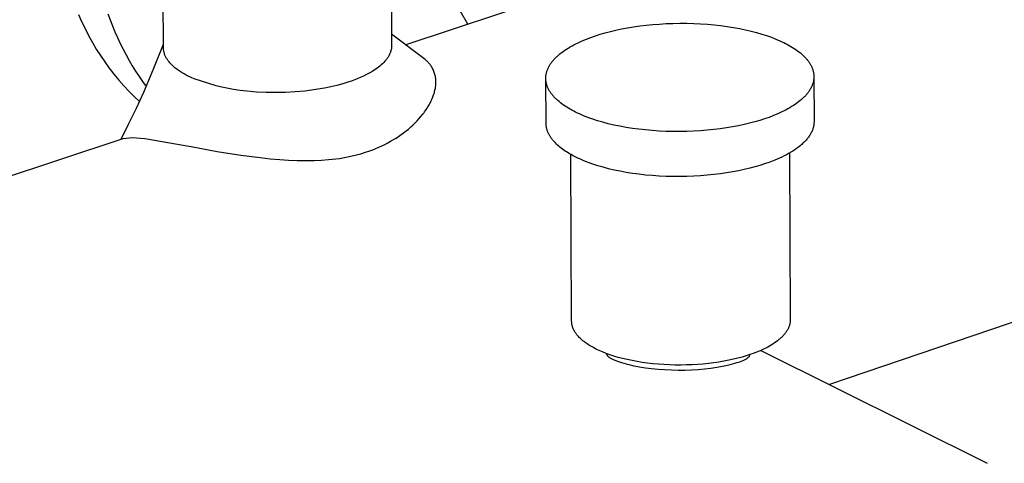
# Model space of a CAD drawing. Units: millimetres. Extents: x -654 to 477, y -1509 to 1519.
# Drawn here: x -540 to -458, y -1386 to -1349 of the extents above; entities that cross this region are included whole.
import ezdxf

# ---------------------------------------------------------------- set-up
doc = ezdxf.new("R2010")
doc.units = ezdxf.units.MM
doc.header["$MEASUREMENT"] = 0
doc.layers.add('Default', color=7, linetype='Continuous', true_color=0x000000)

msp = doc.modelspace()

# ---------------------------------------------------------------- linework, layer by layer
at = {"layer": 'Default', "color": 7, "true_color": 0xffffff}
for p, q in [((-512.977, -680.433), (-508.713, -1351.483)), ((-527.636, -1351.676), (-532.776, -684.522)), ((-507.582, -1351.423), (-448.211, -1331.713)), ((-502.404, -1349.704), (-506.857, -1341.928)), ((-534.692, -1348.902), (-534.424, -1349.5)), ((-534.424, -1349.5), (-534.14, -1350.088)), ((-532.241, -1348.851), (-532.057, -1349.356)), ((-532.057, -1349.356), (-531.862, -1349.855)), ((-534.14, -1350.088), (-533.842, -1350.665)), ((-531.862, -1349.855), (-531.657, -1350.349)), ((-490.574, -1350.325), (-490.123, -1350.217)), ((-490.123, -1350.217), (-489.654, -1350.117)), ((-489.654, -1350.117), (-489.167, -1350.025)), ((-489.167, -1350.025), (-488.664, -1349.941)), ((-488.664, -1349.941), (-488.145, -1349.867)), ((-488.145, -1349.867), (-487.614, -1349.802)), ((-487.614, -1349.802), (-487.07, -1349.748)), ((-487.07, -1349.748), (-486.516, -1349.704)), ((-486.516, -1349.704), (-485.955, -1349.672)), ((-485.955, -1349.672), (-485.387, -1349.65)), ((-485.387, -1349.65), (-484.816, -1349.641)), ((-484.816, -1349.641), (-484.243, -1349.644)), ((-484.243, -1349.644), (-483.671, -1349.658)), ((-483.671, -1349.658), (-483.102, -1349.685)), ((-483.102, -1349.685), (-482.538, -1349.723)), ((-482.538, -1349.723), (-481.982, -1349.773)), ((-481.982, -1349.773), (-481.435, -1349.834)), ((-481.435, -1349.834), (-480.9, -1349.906)), ((-480.9, -1349.906), (-480.379, -1349.989)), ((-480.379, -1349.989), (-479.873, -1350.081)), ((-479.873, -1350.081), (-479.384, -1350.183)), ((-479.384, -1350.183), (-478.913, -1350.293)), ((-478.913, -1350.293), (-478.461, -1350.411)), ((-533.842, -1350.665), (-533.529, -1351.231)), ((-531.657, -1350.349), (-531.442, -1350.836)), ((-531.442, -1350.836), (-531.217, -1351.317)), ((-505.948, -1352.657), (-508.719, -1350.559)), ((-493.09, -1351.182), (-492.915, -1351.104)), ((-492.915, -1351.104), (-492.555, -1350.954)), ((-492.555, -1350.954), (-492.186, -1350.814)), ((-492.186, -1350.814), (-491.809, -1350.682)), ((-491.809, -1350.682), (-491.417, -1350.558)), ((-491.417, -1350.558), (-491.005, -1350.438)), ((-491.005, -1350.438), (-490.574, -1350.325)), ((-478.461, -1350.411), (-478.03, -1350.536)), ((-478.03, -1350.536), (-477.62, -1350.668)), ((-477.62, -1350.668), (-477.232, -1350.805)), ((-477.232, -1350.805), (-476.866, -1350.948)), ((-476.866, -1350.948), (-476.523, -1351.095)), ((-476.523, -1351.095), (-476.36, -1351.169)), ((-533.529, -1351.231), (-533.201, -1351.785)), ((-533.201, -1351.785), (-532.859, -1352.326)), ((-531.217, -1351.317), (-530.983, -1351.791)), ((-530.983, -1351.791), (-530.738, -1352.259)), ((-528.428, -1353.378), (-527.638, -1351.377)), ((-527.633, -1351.737), (-527.636, -1351.676)), ((-527.634, -1351.601), (-527.632, -1351.56)), ((-527.628, -1351.799), (-527.633, -1351.737)), ((-527.621, -1351.86), (-527.628, -1351.799)), ((-527.612, -1351.921), (-527.621, -1351.86)), ((-527.601, -1351.981), (-527.612, -1351.921)), ((-508.769, -1351.896), (-508.787, -1351.962)), ((-508.753, -1351.83), (-508.769, -1351.896)), ((-508.739, -1351.764), (-508.753, -1351.83)), ((-508.728, -1351.696), (-508.739, -1351.764)), ((-508.719, -1351.629), (-508.728, -1351.696)), ((-508.715, -1351.58), (-508.719, -1351.629)), ((-508.713, -1351.532), (-508.715, -1351.58)), ((-508.713, -1351.483), (-508.713, -1351.532)), ((-494.496, -1351.981), (-494.358, -1351.884)), ((-494.358, -1351.884), (-494.214, -1351.789)), ((-494.214, -1351.789), (-494.066, -1351.696)), ((-494.066, -1351.696), (-493.914, -1351.605)), ((-493.914, -1351.605), (-493.757, -1351.516)), ((-493.757, -1351.516), (-493.596, -1351.429)), ((-493.596, -1351.429), (-493.431, -1351.345)), ((-493.431, -1351.345), (-493.262, -1351.262)), ((-493.262, -1351.262), (-493.09, -1351.182)), ((-476.36, -1351.169), (-476.202, -1351.245)), ((-476.202, -1351.245), (-476.049, -1351.322)), ((-476.049, -1351.322), (-475.898, -1351.401)), ((-475.898, -1351.401), (-475.751, -1351.482)), ((-475.751, -1351.482), (-475.607, -1351.565)), ((-475.607, -1351.565), (-475.467, -1351.651)), ((-475.467, -1351.651), (-475.33, -1351.738)), ((-475.33, -1351.738), (-475.198, -1351.827)), ((-475.198, -1351.827), (-475.07, -1351.918)), ((-475.07, -1351.918), (-474.946, -1352.012)), ((-532.859, -1352.326), (-532.502, -1352.854)), ((-530.738, -1352.259), (-530.484, -1352.718)), ((-530.484, -1352.718), (-530.219, -1353.17)), ((-527.588, -1352.041), (-527.601, -1351.981)), ((-527.572, -1352.101), (-527.588, -1352.041)), ((-527.555, -1352.16), (-527.572, -1352.101)), ((-527.535, -1352.219), (-527.555, -1352.16)), ((-527.514, -1352.276), (-527.535, -1352.219)), ((-527.49, -1352.333), (-527.514, -1352.276)), ((-527.465, -1352.389), (-527.49, -1352.333)), ((-527.438, -1352.444), (-527.465, -1352.389)), ((-527.408, -1352.499), (-527.438, -1352.444)), ((-527.377, -1352.552), (-527.408, -1352.499)), ((-527.344, -1352.604), (-527.377, -1352.552)), ((-527.309, -1352.655), (-527.344, -1352.604)), ((-527.241, -1352.747), (-527.309, -1352.655)), ((-527.17, -1352.837), (-527.241, -1352.747)), ((-509.174, -1352.675), (-509.27, -1352.785)), ((-509.131, -1352.622), (-509.174, -1352.675)), ((-509.089, -1352.568), (-509.131, -1352.622)), ((-509.05, -1352.513), (-509.089, -1352.568)), ((-509.012, -1352.456), (-509.05, -1352.513)), ((-508.977, -1352.398), (-509.012, -1352.456)), ((-508.943, -1352.339), (-508.977, -1352.398)), ((-508.912, -1352.278), (-508.943, -1352.339)), ((-508.882, -1352.217), (-508.912, -1352.278)), ((-508.855, -1352.155), (-508.882, -1352.217)), ((-508.83, -1352.091), (-508.855, -1352.155)), ((-508.807, -1352.027), (-508.83, -1352.091)), ((-508.787, -1351.962), (-508.807, -1352.027)), ((-505.89, -1352.703), (-505.948, -1352.657)), ((-505.833, -1352.749), (-505.89, -1352.703)), ((-505.778, -1352.798), (-505.833, -1352.749)), ((-495.396, -1352.816), (-495.351, -1352.761)), ((-495.351, -1352.761), (-495.305, -1352.706)), ((-495.305, -1352.706), (-495.257, -1352.652)), ((-495.257, -1352.652), (-495.208, -1352.598)), ((-495.208, -1352.598), (-495.157, -1352.545)), ((-495.157, -1352.545), (-495.104, -1352.491)), ((-495.104, -1352.491), (-495.05, -1352.439)), ((-495.05, -1352.439), (-494.994, -1352.386)), ((-494.994, -1352.386), (-494.878, -1352.282)), ((-494.878, -1352.282), (-494.756, -1352.18)), ((-494.756, -1352.18), (-494.629, -1352.08)), ((-494.629, -1352.08), (-494.496, -1351.981)), ((-474.946, -1352.012), (-474.828, -1352.107)), ((-474.828, -1352.107), (-474.714, -1352.203)), ((-474.714, -1352.203), (-474.605, -1352.302)), ((-474.605, -1352.302), (-474.501, -1352.402)), ((-474.501, -1352.402), (-474.452, -1352.453)), ((-474.452, -1352.453), (-474.403, -1352.504)), ((-474.403, -1352.504), (-474.357, -1352.556)), ((-474.357, -1352.556), (-474.311, -1352.608)), ((-474.311, -1352.608), (-474.267, -1352.66)), ((-474.267, -1352.66), (-474.225, -1352.713)), ((-474.225, -1352.713), (-474.184, -1352.766)), ((-474.184, -1352.766), (-474.145, -1352.819)), ((-532.502, -1352.854), (-532.13, -1353.369)), ((-532.13, -1353.369), (-531.745, -1353.869)), ((-530.219, -1353.17), (-529.945, -1353.613)), ((-529.271, -1355.357), (-528.428, -1353.378)), ((-527.097, -1352.925), (-527.17, -1352.837)), ((-527.02, -1353.011), (-527.097, -1352.925)), ((-526.94, -1353.094), (-527.02, -1353.011)), ((-526.858, -1353.174), (-526.94, -1353.094)), ((-526.773, -1353.251), (-526.858, -1353.174)), ((-526.686, -1353.326), (-526.773, -1353.251)), ((-526.596, -1353.397), (-526.686, -1353.326)), ((-526.504, -1353.466), (-526.596, -1353.397)), ((-526.41, -1353.532), (-526.504, -1353.466)), ((-526.249, -1353.64), (-526.41, -1353.532)), ((-510.158, -1353.537), (-510.282, -1353.613)), ((-510.036, -1353.456), (-510.158, -1353.537)), ((-509.917, -1353.372), (-510.036, -1353.456)), ((-509.801, -1353.283), (-509.917, -1353.372)), ((-509.688, -1353.191), (-509.801, -1353.283)), ((-509.579, -1353.095), (-509.688, -1353.191)), ((-509.472, -1352.995), (-509.579, -1353.095)), ((-509.369, -1352.892), (-509.472, -1352.995)), ((-509.27, -1352.785), (-509.369, -1352.892)), ((-505.725, -1352.849), (-505.778, -1352.798)), ((-505.673, -1352.901), (-505.725, -1352.849)), ((-505.624, -1352.955), (-505.673, -1352.901)), ((-505.575, -1353.01), (-505.624, -1352.955)), ((-505.529, -1353.067), (-505.575, -1353.01)), ((-505.485, -1353.126), (-505.529, -1353.067)), ((-505.442, -1353.186), (-505.485, -1353.126)), ((-505.402, -1353.247), (-505.442, -1353.186)), ((-505.358, -1353.323), (-505.402, -1353.247)), ((-505.318, -1353.4), (-505.358, -1353.323)), ((-505.279, -1353.478), (-505.318, -1353.4)), ((-505.244, -1353.558), (-505.279, -1353.478)), ((-505.212, -1353.639), (-505.244, -1353.558)), ((-495.837, -1353.608), (-495.818, -1353.55)), ((-495.818, -1353.55), (-495.796, -1353.492)), ((-495.796, -1353.492), (-495.772, -1353.435)), ((-495.772, -1353.435), (-495.747, -1353.378)), ((-495.747, -1353.378), (-495.72, -1353.32)), ((-495.72, -1353.32), (-495.691, -1353.263)), ((-495.691, -1353.263), (-495.66, -1353.207)), ((-495.66, -1353.207), (-495.628, -1353.15)), ((-495.628, -1353.15), (-495.593, -1353.094)), ((-495.593, -1353.094), (-495.557, -1353.038)), ((-495.557, -1353.038), (-495.519, -1352.982)), ((-495.519, -1352.982), (-495.48, -1352.926)), ((-495.48, -1352.926), (-495.439, -1352.871)), ((-495.439, -1352.871), (-495.396, -1352.816)), ((-474.145, -1352.819), (-474.107, -1352.873)), ((-474.107, -1352.873), (-474.071, -1352.927)), ((-474.071, -1352.927), (-474.036, -1352.981)), ((-474.036, -1352.981), (-474.003, -1353.036)), ((-474.003, -1353.036), (-473.972, -1353.091)), ((-473.972, -1353.091), (-473.942, -1353.146)), ((-473.942, -1353.146), (-473.914, -1353.201)), ((-473.914, -1353.201), (-473.888, -1353.257)), ((-473.888, -1353.257), (-473.863, -1353.313)), ((-473.863, -1353.313), (-473.84, -1353.369)), ((-473.84, -1353.369), (-473.819, -1353.426)), ((-473.819, -1353.426), (-473.8, -1353.483)), ((-473.8, -1353.483), (-473.782, -1353.539)), ((-473.782, -1353.539), (-473.766, -1353.596)), ((-531.745, -1353.869), (-531.346, -1354.354)), ((-531.346, -1354.354), (-530.934, -1354.824)), ((-529.945, -1353.613), (-529.662, -1354.049)), ((-529.662, -1354.049), (-529.369, -1354.475)), ((-526.086, -1353.743), (-526.249, -1353.64)), ((-525.919, -1353.842), (-526.086, -1353.743)), ((-525.749, -1353.935), (-525.919, -1353.842)), ((-525.576, -1354.023), (-525.749, -1353.935)), ((-525.331, -1354.14), (-525.576, -1354.023)), ((-525.082, -1354.249), (-525.331, -1354.14)), ((-523.27, -1354.841), (-525.082, -1354.249)), ((-511.85, -1354.361), (-512.054, -1354.435)), ((-511.579, -1354.258), (-511.85, -1354.361)), ((-511.311, -1354.146), (-511.579, -1354.258)), ((-511.048, -1354.025), (-511.311, -1354.146)), ((-510.788, -1353.896), (-511.048, -1354.025)), ((-510.533, -1353.759), (-510.788, -1353.896)), ((-510.282, -1353.613), (-510.533, -1353.759)), ((-505.182, -1353.721), (-505.212, -1353.639)), ((-505.155, -1353.805), (-505.182, -1353.721)), ((-505.131, -1353.889), (-505.155, -1353.805)), ((-505.11, -1353.973), (-505.131, -1353.889)), ((-505.092, -1354.059), (-505.11, -1353.973)), ((-505.077, -1354.145), (-505.092, -1354.059)), ((-505.064, -1354.231), (-505.077, -1354.145)), ((-505.055, -1354.318), (-505.064, -1354.231)), ((-505.049, -1354.405), (-505.055, -1354.318)), ((-495.934, -1354.187), (-495.933, -1354.129)), ((-495.934, -1354.245), (-495.934, -1354.187)), ((-495.931, -1354.303), (-495.934, -1354.245)), ((-495.914, -1357.936), (-495.934, -1354.276)), ((-495.933, -1354.129), (-495.93, -1354.071)), ((-495.927, -1354.361), (-495.931, -1354.303)), ((-495.93, -1354.071), (-495.925, -1354.013)), ((-495.921, -1354.419), (-495.927, -1354.361)), ((-495.925, -1354.013), (-495.918, -1353.955)), ((-495.918, -1353.955), (-495.909, -1353.897)), ((-495.909, -1353.897), (-495.899, -1353.839)), ((-495.899, -1353.839), (-495.886, -1353.781)), ((-495.886, -1353.781), (-495.872, -1353.723)), ((-495.872, -1353.723), (-495.856, -1353.665)), ((-495.856, -1353.665), (-495.837, -1353.608)), ((-473.766, -1353.596), (-473.752, -1353.654)), ((-473.752, -1353.654), (-473.74, -1353.711)), ((-473.74, -1353.711), (-473.73, -1353.768)), ((-473.727, -1354.348), (-473.737, -1354.406)), ((-473.73, -1353.768), (-473.721, -1353.826)), ((-473.719, -1354.29), (-473.727, -1354.348)), ((-473.721, -1353.826), (-473.714, -1353.884)), ((-473.712, -1354.232), (-473.719, -1354.29)), ((-473.714, -1353.884), (-473.709, -1353.942)), ((-473.708, -1354.174), (-473.712, -1354.232)), ((-473.709, -1353.942), (-473.706, -1354)), ((-473.706, -1354.115), (-473.708, -1354.174)), ((-473.706, -1354), (-473.705, -1354.057)), ((-473.705, -1354.057), (-473.706, -1354.115)), ((-473.705, -1354.115), (-473.691, -1357.786)), ((-530.934, -1354.824), (-530.509, -1355.278)), ((-529.369, -1354.475), (-529.067, -1354.892)), ((-522.928, -1354.922), (-523.27, -1354.841)), ((-522.38, -1355.035), (-522.928, -1354.922)), ((-521.829, -1355.133), (-522.38, -1355.035)), ((-521.275, -1355.214), (-521.829, -1355.133)), ((-520.719, -1355.278), (-521.275, -1355.214)), ((-515.37, -1355.199), (-515.912, -1355.265)), ((-514.83, -1355.119), (-515.37, -1355.199)), ((-514.292, -1355.024), (-514.83, -1355.119)), ((-513.757, -1354.915), (-514.292, -1355.024)), ((-513.253, -1354.795), (-513.757, -1354.915)), ((-512.753, -1354.659), (-513.253, -1354.795)), ((-512.259, -1354.505), (-512.753, -1354.659)), ((-512.054, -1354.435), (-512.259, -1354.505)), ((-505.149, -1355.287), (-505.127, -1355.193)), ((-505.127, -1355.193), (-505.108, -1355.099)), ((-505.108, -1355.099), (-505.09, -1355.014)), ((-505.09, -1355.014), (-505.075, -1354.928)), ((-505.075, -1354.928), (-505.063, -1354.841)), ((-505.063, -1354.841), (-505.054, -1354.754)), ((-505.054, -1354.754), (-505.048, -1354.667)), ((-505.046, -1354.492), (-505.049, -1354.405)), ((-505.048, -1354.667), (-505.046, -1354.58)), ((-505.046, -1354.58), (-505.046, -1354.492)), ((-495.913, -1354.477), (-495.921, -1354.419)), ((-495.904, -1354.534), (-495.913, -1354.477)), ((-495.892, -1354.591), (-495.904, -1354.534)), ((-495.879, -1354.649), (-495.892, -1354.591)), ((-495.864, -1354.706), (-495.879, -1354.649)), ((-495.847, -1354.763), (-495.864, -1354.706)), ((-495.828, -1354.82), (-495.847, -1354.763)), ((-495.808, -1354.876), (-495.828, -1354.82)), ((-495.785, -1354.932), (-495.808, -1354.876)), ((-495.762, -1354.988), (-495.785, -1354.932)), ((-495.736, -1355.044), (-495.762, -1354.988)), ((-495.709, -1355.1), (-495.736, -1355.044)), ((-495.68, -1355.155), (-495.709, -1355.1)), ((-495.649, -1355.21), (-495.68, -1355.155)), ((-495.616, -1355.265), (-495.649, -1355.21)), ((-474.068, -1355.209), (-474.105, -1355.265)), ((-474.033, -1355.152), (-474.068, -1355.209)), ((-473.999, -1355.096), (-474.033, -1355.152)), ((-473.967, -1355.039), (-473.999, -1355.096)), ((-473.937, -1354.982), (-473.967, -1355.039)), ((-473.909, -1354.925), (-473.937, -1354.982)), ((-473.882, -1354.868), (-473.909, -1354.925)), ((-473.858, -1354.811), (-473.882, -1354.868)), ((-473.835, -1354.753), (-473.858, -1354.811)), ((-473.814, -1354.695), (-473.835, -1354.753)), ((-473.795, -1354.638), (-473.814, -1354.695)), ((-473.777, -1354.58), (-473.795, -1354.638)), ((-473.762, -1354.522), (-473.777, -1354.58)), ((-473.748, -1354.464), (-473.762, -1354.522)), ((-473.737, -1354.406), (-473.748, -1354.464)), ((-530.509, -1355.278), (-530.071, -1355.715)), ((-530.071, -1355.715), (-529.621, -1356.136)), ((-529.867, -1356.67), (-529.271, -1355.357)), ((-519.915, -1355.346), (-520.719, -1355.278)), ((-519.109, -1355.385), (-519.915, -1355.346)), ((-518.303, -1355.397), (-519.109, -1355.385)), ((-517.504, -1355.381), (-518.303, -1355.397)), ((-516.707, -1355.337), (-517.504, -1355.381)), ((-515.912, -1355.265), (-516.707, -1355.337)), ((-505.459, -1356.12), (-505.414, -1356.027)), ((-505.414, -1356.027), (-505.372, -1355.932)), ((-505.372, -1355.932), (-505.331, -1355.836)), ((-505.331, -1355.836), (-505.296, -1355.746)), ((-505.296, -1355.746), (-505.262, -1355.656)), ((-505.262, -1355.656), (-505.231, -1355.565)), ((-505.231, -1355.565), (-505.201, -1355.473)), ((-505.201, -1355.473), (-505.174, -1355.381)), ((-505.174, -1355.381), (-505.149, -1355.287)), ((-495.582, -1355.32), (-495.616, -1355.265)), ((-495.547, -1355.374), (-495.582, -1355.32)), ((-495.51, -1355.428), (-495.547, -1355.374)), ((-495.471, -1355.481), (-495.51, -1355.428)), ((-495.431, -1355.535), (-495.471, -1355.481)), ((-495.389, -1355.587), (-495.431, -1355.535)), ((-495.345, -1355.64), (-495.389, -1355.587)), ((-495.3, -1355.692), (-495.345, -1355.64)), ((-495.254, -1355.744), (-495.3, -1355.692)), ((-495.206, -1355.795), (-495.254, -1355.744)), ((-495.157, -1355.846), (-495.206, -1355.795)), ((-495.107, -1355.897), (-495.157, -1355.846)), ((-495.055, -1355.947), (-495.107, -1355.897)), ((-494.947, -1356.046), (-495.055, -1355.947)), ((-474.74, -1355.966), (-474.861, -1356.069)), ((-474.625, -1355.862), (-474.74, -1355.966)), ((-474.569, -1355.81), (-474.625, -1355.862)), ((-474.516, -1355.757), (-474.569, -1355.81)), ((-474.464, -1355.703), (-474.516, -1355.757)), ((-474.413, -1355.649), (-474.464, -1355.703)), ((-474.364, -1355.595), (-474.413, -1355.649)), ((-474.317, -1355.541), (-474.364, -1355.595)), ((-474.271, -1355.486), (-474.317, -1355.541)), ((-474.227, -1355.431), (-474.271, -1355.486)), ((-474.185, -1355.376), (-474.227, -1355.431)), ((-474.144, -1355.32), (-474.185, -1355.376)), ((-474.105, -1355.265), (-474.144, -1355.32)), ((-530.496, -1357.968), (-529.867, -1356.67)), ((-505.913, -1356.89), (-505.842, -1356.787)), ((-505.842, -1356.787), (-505.774, -1356.682)), ((-505.774, -1356.682), (-505.708, -1356.576)), ((-505.708, -1356.576), (-505.655, -1356.487)), ((-505.655, -1356.487), (-505.603, -1356.397)), ((-505.603, -1356.397), (-505.553, -1356.305)), ((-505.553, -1356.305), (-505.505, -1356.213)), ((-505.505, -1356.213), (-505.459, -1356.12)), ((-494.834, -1356.143), (-494.947, -1356.046)), ((-494.716, -1356.238), (-494.834, -1356.143)), ((-494.593, -1356.332), (-494.716, -1356.238)), ((-494.465, -1356.424), (-494.593, -1356.332)), ((-494.334, -1356.513), (-494.465, -1356.424)), ((-494.198, -1356.601), (-494.334, -1356.513)), ((-494.058, -1356.687), (-494.198, -1356.601)), ((-493.915, -1356.771), (-494.058, -1356.687)), ((-493.768, -1356.852), (-493.915, -1356.771)), ((-476.016, -1356.824), (-476.181, -1356.909)), ((-475.856, -1356.736), (-476.016, -1356.824)), ((-475.699, -1356.647), (-475.856, -1356.736)), ((-475.547, -1356.555), (-475.699, -1356.647)), ((-475.399, -1356.462), (-475.547, -1356.555)), ((-475.257, -1356.366), (-475.399, -1356.462)), ((-475.119, -1356.269), (-475.257, -1356.366)), ((-474.987, -1356.17), (-475.119, -1356.269)), ((-474.861, -1356.069), (-474.987, -1356.17)), ((-506.607, -1357.739), (-506.447, -1357.565)), ((-506.447, -1357.565), (-506.292, -1357.386)), ((-506.292, -1357.386), (-506.135, -1357.192)), ((-506.135, -1357.192), (-506.059, -1357.092)), ((-506.059, -1357.092), (-505.985, -1356.992)), ((-505.985, -1356.992), (-505.913, -1356.89)), ((-493.618, -1356.932), (-493.768, -1356.852)), ((-493.464, -1357.009), (-493.618, -1356.932)), ((-493.307, -1357.085), (-493.464, -1357.009)), ((-493.144, -1357.16), (-493.307, -1357.085)), ((-492.801, -1357.308), (-493.144, -1357.16)), ((-492.435, -1357.452), (-492.801, -1357.308)), ((-492.046, -1357.59), (-492.435, -1357.452)), ((-491.636, -1357.723), (-492.046, -1357.59)), ((-477.803, -1357.576), (-478.195, -1357.702)), ((-477.425, -1357.444), (-477.803, -1357.576)), ((-477.055, -1357.302), (-477.425, -1357.444)), ((-476.696, -1357.151), (-477.055, -1357.302)), ((-476.521, -1357.073), (-476.696, -1357.151)), ((-476.349, -1356.992), (-476.521, -1357.073)), ((-476.181, -1356.909), (-476.349, -1356.992)), ((-531.155, -1359.25), (-530.496, -1357.968)), ((-507.518, -1358.571), (-507.321, -1358.411)), ((-507.321, -1358.411), (-507.129, -1358.244)), ((-507.129, -1358.244), (-506.941, -1358.073)), ((-506.941, -1358.073), (-506.772, -1357.908)), ((-506.772, -1357.908), (-506.607, -1357.739)), ((-495.913, -1357.986), (-495.914, -1357.936)), ((-495.911, -1358.037), (-495.913, -1357.986)), ((-495.907, -1358.087), (-495.911, -1358.037)), ((-495.902, -1358.137), (-495.907, -1358.087)), ((-495.895, -1358.188), (-495.902, -1358.137)), ((-495.887, -1358.238), (-495.895, -1358.188)), ((-495.878, -1358.288), (-495.887, -1358.238)), ((-495.868, -1358.338), (-495.878, -1358.288)), ((-495.856, -1358.387), (-495.868, -1358.338)), ((-495.842, -1358.437), (-495.856, -1358.387)), ((-495.827, -1358.487), (-495.842, -1358.437)), ((-491.204, -1357.849), (-491.636, -1357.723)), ((-490.751, -1357.969), (-491.204, -1357.849)), ((-490.279, -1358.08), (-490.751, -1357.969)), ((-489.788, -1358.182), (-490.279, -1358.08)), ((-489.28, -1358.275), (-489.788, -1358.182)), ((-488.757, -1358.359), (-489.28, -1358.275)), ((-488.22, -1358.431), (-488.757, -1358.359)), ((-487.671, -1358.493), (-488.22, -1358.431)), ((-482.011, -1358.464), (-482.558, -1358.519)), ((-481.477, -1358.398), (-482.011, -1358.464)), ((-480.957, -1358.323), (-481.477, -1358.398)), ((-480.452, -1358.239), (-480.957, -1358.323)), ((-479.963, -1358.146), (-480.452, -1358.239)), ((-479.492, -1358.045), (-479.963, -1358.146)), ((-479.04, -1357.937), (-479.492, -1358.045)), ((-478.608, -1357.822), (-479.04, -1357.937)), ((-478.195, -1357.702), (-478.608, -1357.822)), ((-473.805, -1358.439), (-473.83, -1358.504)), ((-473.783, -1358.374), (-473.805, -1358.439)), ((-473.764, -1358.309), (-473.783, -1358.374)), ((-473.746, -1358.244), (-473.764, -1358.309)), ((-473.731, -1358.178), (-473.746, -1358.244)), ((-473.719, -1358.113), (-473.731, -1358.178)), ((-473.713, -1358.08), (-473.719, -1358.113)), ((-473.708, -1358.048), (-473.713, -1358.08)), ((-473.704, -1358.015), (-473.708, -1358.048)), ((-473.7, -1357.982), (-473.704, -1358.015)), ((-473.697, -1357.949), (-473.7, -1357.982)), ((-473.695, -1357.917), (-473.697, -1357.949)), ((-473.693, -1357.884), (-473.695, -1357.917)), ((-473.692, -1357.851), (-473.693, -1357.884)), ((-473.691, -1357.819), (-473.692, -1357.851)), ((-473.691, -1357.786), (-473.691, -1357.819)), ((-596.043, -1380.802), (-530.966, -1359.187)), ((-530.966, -1359.187), (-530.229, -1359.108)), ((-530.229, -1359.108), (-529.188, -1359.192)), ((-529.188, -1359.192), (-525.839, -1359.781)), ((-508.797, -1359.431), (-508.562, -1359.294)), ((-508.562, -1359.294), (-508.346, -1359.16)), ((-508.346, -1359.16), (-508.133, -1359.021)), ((-508.133, -1359.021), (-507.924, -1358.876)), ((-507.924, -1358.876), (-507.719, -1358.727)), ((-507.719, -1358.727), (-507.518, -1358.571)), ((-495.811, -1358.536), (-495.827, -1358.487)), ((-495.794, -1358.585), (-495.811, -1358.536)), ((-495.775, -1358.634), (-495.794, -1358.585)), ((-495.755, -1358.683), (-495.775, -1358.634)), ((-495.734, -1358.732), (-495.755, -1358.683)), ((-495.711, -1358.781), (-495.734, -1358.732)), ((-495.687, -1358.829), (-495.711, -1358.781)), ((-495.662, -1358.877), (-495.687, -1358.829)), ((-495.636, -1358.925), (-495.662, -1358.877)), ((-495.608, -1358.973), (-495.636, -1358.925)), ((-495.579, -1359.021), (-495.608, -1358.973)), ((-495.549, -1359.068), (-495.579, -1359.021)), ((-495.518, -1359.115), (-495.549, -1359.068)), ((-495.485, -1359.162), (-495.518, -1359.115)), ((-495.451, -1359.209), (-495.485, -1359.162)), ((-495.417, -1359.255), (-495.451, -1359.209)), ((-495.38, -1359.301), (-495.417, -1359.255)), ((-487.112, -1358.543), (-487.671, -1358.493)), ((-486.546, -1358.582), (-487.112, -1358.543)), ((-485.974, -1358.609), (-486.546, -1358.582)), ((-485.399, -1358.624), (-485.974, -1358.609)), ((-484.823, -1358.626), (-485.399, -1358.624)), ((-484.249, -1358.617), (-484.823, -1358.626)), ((-483.678, -1358.596), (-484.249, -1358.617)), ((-483.114, -1358.563), (-483.678, -1358.596)), ((-482.558, -1358.519), (-483.114, -1358.563)), ((-474.298, -1359.264), (-474.351, -1359.325)), ((-474.247, -1359.202), (-474.298, -1359.264)), ((-474.198, -1359.14), (-474.247, -1359.202)), ((-474.151, -1359.078), (-474.198, -1359.14)), ((-474.107, -1359.015), (-474.151, -1359.078)), ((-474.064, -1358.952), (-474.107, -1359.015)), ((-474.024, -1358.889), (-474.064, -1358.952)), ((-473.986, -1358.825), (-474.024, -1358.889)), ((-473.95, -1358.762), (-473.986, -1358.825)), ((-473.917, -1358.697), (-473.95, -1358.762)), ((-473.885, -1358.633), (-473.917, -1358.697)), ((-473.856, -1358.569), (-473.885, -1358.633)), ((-473.83, -1358.504), (-473.856, -1358.569)), ((-525.839, -1359.781), (-525.339, -1359.875)), ((-525.339, -1359.875), (-523.172, -1360.267)), ((-510.27, -1360.127), (-510.018, -1360.026)), ((-510.018, -1360.026), (-509.768, -1359.919)), ((-509.768, -1359.919), (-509.52, -1359.806)), ((-509.52, -1359.806), (-509.276, -1359.687)), ((-509.276, -1359.687), (-509.035, -1359.562)), ((-509.035, -1359.562), (-508.797, -1359.431)), ((-495.343, -1359.347), (-495.38, -1359.301)), ((-495.305, -1359.392), (-495.343, -1359.347)), ((-495.225, -1359.482), (-495.305, -1359.392)), ((-495.14, -1359.571), (-495.225, -1359.482)), ((-495.052, -1359.659), (-495.14, -1359.571)), ((-494.959, -1359.746), (-495.052, -1359.659)), ((-494.862, -1359.831), (-494.959, -1359.746)), ((-494.762, -1359.915), (-494.862, -1359.831)), ((-494.658, -1359.997), (-494.762, -1359.915)), ((-494.55, -1360.078), (-494.658, -1359.997)), ((-494.439, -1360.158), (-494.55, -1360.078)), ((-475.14, -1360.024), (-475.296, -1360.133)), ((-474.99, -1359.913), (-475.14, -1360.024)), ((-474.847, -1359.799), (-474.99, -1359.913)), ((-474.779, -1359.742), (-474.847, -1359.799)), ((-474.712, -1359.684), (-474.779, -1359.742)), ((-474.647, -1359.625), (-474.712, -1359.684)), ((-474.584, -1359.566), (-474.647, -1359.625)), ((-474.523, -1359.507), (-474.584, -1359.566)), ((-474.463, -1359.447), (-474.523, -1359.507)), ((-474.406, -1359.386), (-474.463, -1359.447)), ((-474.351, -1359.325), (-474.406, -1359.386)), ((-523.172, -1360.267), (-521.232, -1360.575)), ((-521.232, -1360.575), (-519.608, -1360.788)), ((-519.608, -1360.788), (-518.794, -1360.874)), ((-518.794, -1360.874), (-517.978, -1360.945)), ((-513.939, -1360.95), (-513.641, -1360.92)), ((-513.641, -1360.92), (-513.344, -1360.885)), ((-513.344, -1360.885), (-513.048, -1360.845)), ((-513.048, -1360.845), (-512.752, -1360.799)), ((-512.752, -1360.799), (-512.374, -1360.73)), ((-512.374, -1360.73), (-511.999, -1360.65)), ((-511.999, -1360.65), (-511.626, -1360.56)), ((-511.626, -1360.56), (-511.256, -1360.458)), ((-511.256, -1360.458), (-510.889, -1360.345)), ((-510.889, -1360.345), (-510.526, -1360.221)), ((-510.526, -1360.221), (-510.27, -1360.127)), ((-494.325, -1360.236), (-494.439, -1360.158)), ((-494.207, -1360.313), (-494.325, -1360.236)), ((-494.087, -1360.388), (-494.207, -1360.313)), ((-493.964, -1360.461), (-494.087, -1360.388)), ((-493.838, -1360.533), (-493.964, -1360.461)), ((-493.791, -1374.346), (-493.864, -1360.518)), ((-493.709, -1360.604), (-493.838, -1360.533)), ((-493.445, -1360.74), (-493.709, -1360.604)), ((-493.287, -1360.816), (-493.445, -1360.74)), ((-493.124, -1360.892), (-493.287, -1360.816)), ((-492.781, -1361.04), (-493.124, -1360.892)), ((-476.748, -1360.912), (-476.95, -1360.997)), ((-476.55, -1360.824), (-476.748, -1360.912)), ((-476.356, -1360.734), (-476.55, -1360.824)), ((-476.167, -1360.64), (-476.356, -1360.734)), ((-475.982, -1360.544), (-476.167, -1360.64)), ((-475.802, -1360.445), (-475.982, -1360.544)), ((-475.628, -1360.344), (-475.802, -1360.445)), ((-475.716, -1360.396), (-475.661, -1374.222)), ((-475.459, -1360.24), (-475.628, -1360.344)), ((-475.296, -1360.133), (-475.459, -1360.24)), ((-517.978, -1360.945), (-517.267, -1360.99)), ((-517.267, -1360.99), (-516.556, -1361.02)), ((-516.556, -1361.02), (-515.845, -1361.031)), ((-515.845, -1361.031), (-515.134, -1361.021)), ((-515.134, -1361.021), (-514.536, -1360.995)), ((-514.536, -1360.995), (-513.939, -1360.95)), ((-492.415, -1361.184), (-492.781, -1361.04)), ((-492.027, -1361.322), (-492.415, -1361.184)), ((-491.617, -1361.455), (-492.027, -1361.322)), ((-491.185, -1361.582), (-491.617, -1361.455)), ((-490.732, -1361.701), (-491.185, -1361.582)), ((-490.26, -1361.813), (-490.732, -1361.701)), ((-479.024, -1361.669), (-479.476, -1361.778)), ((-478.592, -1361.554), (-479.024, -1361.669)), ((-478.179, -1361.434), (-478.592, -1361.554)), ((-477.787, -1361.308), (-478.179, -1361.434)), ((-477.363, -1361.158), (-477.787, -1361.308)), ((-476.95, -1360.997), (-477.363, -1361.158)), ((-489.769, -1361.915), (-490.26, -1361.813)), ((-489.262, -1362.009), (-489.769, -1361.915)), ((-488.739, -1362.092), (-489.262, -1362.009)), ((-488.202, -1362.165), (-488.739, -1362.092)), ((-487.653, -1362.227), (-488.202, -1362.165)), ((-487.094, -1362.277), (-487.653, -1362.227)), ((-486.528, -1362.316), (-487.094, -1362.277)), ((-485.956, -1362.343), (-486.528, -1362.316)), ((-485.381, -1362.358), (-485.956, -1362.343)), ((-484.806, -1362.36), (-485.381, -1362.358)), ((-484.231, -1362.351), (-484.806, -1362.36)), ((-483.661, -1362.33), (-484.231, -1362.351)), ((-483.097, -1362.297), (-483.661, -1362.33)), ((-482.541, -1362.252), (-483.097, -1362.297)), ((-481.995, -1362.197), (-482.541, -1362.252)), ((-481.461, -1362.132), (-481.995, -1362.197)), ((-480.941, -1362.057), (-481.461, -1362.132)), ((-480.436, -1361.972), (-480.941, -1362.057)), ((-479.947, -1361.879), (-480.436, -1361.972)), ((-479.476, -1361.778), (-479.947, -1361.879)), ((-436.451, -1367.393), (-472.417, -1379.603)), ((-493.79, -1374.387), (-493.791, -1374.346)), ((-493.788, -1374.429), (-493.79, -1374.387)), ((-493.785, -1374.47), (-493.788, -1374.429)), ((-493.781, -1374.512), (-493.785, -1374.47)), ((-493.776, -1374.553), (-493.781, -1374.512)), ((-493.769, -1374.595), (-493.776, -1374.553)), ((-493.762, -1374.636), (-493.769, -1374.595)), ((-493.753, -1374.677), (-493.762, -1374.636)), ((-493.743, -1374.718), (-493.753, -1374.677)), ((-493.732, -1374.759), (-493.743, -1374.718)), ((-493.72, -1374.8), (-493.732, -1374.759)), ((-493.707, -1374.84), (-493.72, -1374.8)), ((-475.754, -1374.76), (-475.774, -1374.813)), ((-475.736, -1374.706), (-475.754, -1374.76)), ((-475.72, -1374.653), (-475.736, -1374.706)), ((-475.706, -1374.599), (-475.72, -1374.653)), ((-475.694, -1374.545), (-475.706, -1374.599)), ((-475.684, -1374.491), (-475.694, -1374.545)), ((-475.675, -1374.437), (-475.684, -1374.491)), ((-475.672, -1374.41), (-475.675, -1374.437)), ((-475.669, -1374.384), (-475.672, -1374.41)), ((-475.666, -1374.357), (-475.669, -1374.384)), ((-475.664, -1374.33), (-475.666, -1374.357)), ((-475.663, -1374.303), (-475.664, -1374.33)), ((-475.661, -1374.276), (-475.663, -1374.303)), ((-475.661, -1374.222), (-475.661, -1374.249)), ((-475.661, -1374.249), (-475.661, -1374.276)), ((-493.693, -1374.881), (-493.707, -1374.84)), ((-493.678, -1374.921), (-493.693, -1374.881)), ((-493.661, -1374.962), (-493.678, -1374.921)), ((-493.644, -1375.002), (-493.661, -1374.962)), ((-493.625, -1375.042), (-493.644, -1375.002)), ((-493.606, -1375.082), (-493.625, -1375.042)), ((-493.585, -1375.122), (-493.606, -1375.082)), ((-493.564, -1375.161), (-493.585, -1375.122)), ((-493.541, -1375.2), (-493.564, -1375.161)), ((-493.517, -1375.24), (-493.541, -1375.2)), ((-493.493, -1375.279), (-493.517, -1375.24)), ((-493.467, -1375.317), (-493.493, -1375.279)), ((-493.441, -1375.356), (-493.467, -1375.317)), ((-493.413, -1375.394), (-493.441, -1375.356)), ((-493.385, -1375.433), (-493.413, -1375.394)), ((-493.355, -1375.47), (-493.385, -1375.433)), ((-493.325, -1375.508), (-493.355, -1375.47)), ((-493.293, -1375.546), (-493.325, -1375.508)), ((-493.228, -1375.62), (-493.293, -1375.546)), ((-493.159, -1375.693), (-493.228, -1375.62)), ((-476.291, -1375.59), (-476.34, -1375.64)), ((-476.245, -1375.54), (-476.291, -1375.59)), ((-476.2, -1375.49), (-476.245, -1375.54)), ((-476.156, -1375.44), (-476.2, -1375.49)), ((-476.115, -1375.389), (-476.156, -1375.44)), ((-476.075, -1375.338), (-476.115, -1375.389)), ((-476.036, -1375.286), (-476.075, -1375.338)), ((-476, -1375.235), (-476.036, -1375.286)), ((-475.965, -1375.183), (-476, -1375.235)), ((-475.933, -1375.131), (-475.965, -1375.183)), ((-475.902, -1375.078), (-475.933, -1375.131)), ((-475.872, -1375.026), (-475.902, -1375.078)), ((-475.845, -1374.973), (-475.872, -1375.026)), ((-475.82, -1374.92), (-475.845, -1374.973)), ((-475.796, -1374.867), (-475.82, -1374.92)), ((-475.774, -1374.813), (-475.796, -1374.867)), ((-493.087, -1375.766), (-493.159, -1375.693)), ((-493.011, -1375.837), (-493.087, -1375.766)), ((-492.932, -1375.907), (-493.011, -1375.837)), ((-492.85, -1375.976), (-492.932, -1375.907)), ((-492.765, -1376.044), (-492.85, -1375.976)), ((-492.677, -1376.111), (-492.765, -1376.044)), ((-492.586, -1376.176), (-492.677, -1376.111)), ((-492.493, -1376.241), (-492.586, -1376.176)), ((-492.397, -1376.304), (-492.493, -1376.241)), ((-492.299, -1376.366), (-492.397, -1376.304)), ((-492.198, -1376.426), (-492.299, -1376.366)), ((-492.095, -1376.486), (-492.198, -1376.426)), ((-477.384, -1376.413), (-477.531, -1376.494)), ((-477.242, -1376.329), (-477.384, -1376.413)), ((-477.104, -1376.243), (-477.242, -1376.329)), ((-476.971, -1376.156), (-477.104, -1376.243)), ((-476.844, -1376.066), (-476.971, -1376.156)), ((-476.721, -1375.974), (-476.844, -1376.066)), ((-476.605, -1375.881), (-476.721, -1375.974)), ((-476.549, -1375.833), (-476.605, -1375.881)), ((-476.494, -1375.785), (-476.549, -1375.833)), ((-476.441, -1375.737), (-476.494, -1375.785)), ((-476.39, -1375.689), (-476.441, -1375.737)), ((-476.34, -1375.64), (-476.39, -1375.689)), ((-491.99, -1376.544), (-492.095, -1376.486)), ((-491.774, -1376.656), (-491.99, -1376.544)), ((-491.646, -1376.719), (-491.774, -1376.656)), ((-491.513, -1376.781), (-491.646, -1376.719)), ((-491.233, -1376.902), (-491.513, -1376.781)), ((-490.934, -1377.021), (-491.233, -1376.902)), ((-490.618, -1377.135), (-490.934, -1377.021)), ((-490.893, -1377.036), (-490.893, -1377.043)), ((-490.893, -1377.043), (-490.893, -1377.05)), ((-490.893, -1377.05), (-490.893, -1377.058)), ((-490.893, -1377.058), (-490.892, -1377.065)), ((-490.892, -1377.065), (-490.892, -1377.072)), ((-490.892, -1377.072), (-490.891, -1377.079)), ((-490.891, -1377.079), (-490.889, -1377.086)), ((-490.889, -1377.086), (-490.888, -1377.093)), ((-490.888, -1377.093), (-490.886, -1377.101)), ((-490.886, -1377.101), (-490.883, -1377.108)), ((-490.883, -1377.108), (-490.881, -1377.115)), ((-490.881, -1377.115), (-490.878, -1377.122)), ((-490.878, -1377.122), (-490.875, -1377.13)), ((-490.875, -1377.13), (-490.872, -1377.137)), ((-490.872, -1377.137), (-490.869, -1377.144)), ((-490.869, -1377.144), (-490.865, -1377.151)), ((-490.865, -1377.151), (-490.861, -1377.159)), ((-490.861, -1377.159), (-490.857, -1377.166)), ((-490.857, -1377.166), (-490.852, -1377.173)), ((-490.852, -1377.173), (-490.848, -1377.18)), ((-490.848, -1377.18), (-490.842, -1377.188)), ((-490.842, -1377.188), (-490.837, -1377.195)), ((-490.837, -1377.195), (-490.832, -1377.202)), ((-490.832, -1377.202), (-490.826, -1377.21)), ((-490.826, -1377.21), (-490.82, -1377.217)), ((-490.82, -1377.217), (-490.814, -1377.224)), ((-490.814, -1377.224), (-490.807, -1377.232)), ((-490.807, -1377.232), (-490.8, -1377.239)), ((-490.8, -1377.239), (-490.786, -1377.254)), ((-490.786, -1377.254), (-490.771, -1377.268)), ((-490.283, -1377.244), (-490.618, -1377.135)), ((-489.931, -1377.348), (-490.283, -1377.244)), ((-479.325, -1377.227), (-479.661, -1377.326)), ((-479.005, -1377.123), (-479.325, -1377.227)), ((-479.055, -1377.261), (-479.05, -1377.254)), ((-479.05, -1377.254), (-479.045, -1377.247)), ((-479.045, -1377.247), (-479.041, -1377.24)), ((-479.041, -1377.24), (-479.036, -1377.233)), ((-479.036, -1377.233), (-479.033, -1377.226)), ((-479.033, -1377.226), (-479.029, -1377.22)), ((-479.029, -1377.22), (-479.025, -1377.213)), ((-479.025, -1377.213), (-479.022, -1377.206)), ((-479.022, -1377.206), (-479.019, -1377.199)), ((-479.019, -1377.199), (-479.017, -1377.192)), ((-479.017, -1377.192), (-479.014, -1377.185)), ((-479.014, -1377.185), (-479.012, -1377.178)), ((-479.012, -1377.178), (-479.01, -1377.171)), ((-479.01, -1377.171), (-479.009, -1377.164)), ((-479.009, -1377.164), (-479.007, -1377.157)), ((-479.007, -1377.157), (-479.006, -1377.15)), ((-479.006, -1377.144), (-479.005, -1377.137)), ((-479.006, -1377.15), (-479.006, -1377.144)), ((-478.659, -1377), (-479.005, -1377.123)), ((-479.005, -1377.13), (-479.005, -1377.123)), ((-479.005, -1377.137), (-479.005, -1377.13)), ((-478.321, -1376.867), (-478.659, -1377)), ((-478.157, -1376.797), (-478.321, -1376.867)), ((-477.995, -1376.725), (-478.157, -1376.797)), ((-478.095, -1376.77), (-459.325, -1386.136)), ((-477.837, -1376.65), (-477.995, -1376.725)), ((-477.682, -1376.573), (-477.837, -1376.65)), ((-477.531, -1376.494), (-477.682, -1376.573)), ((-490.771, -1377.268), (-490.755, -1377.283)), ((-490.755, -1377.283), (-490.737, -1377.298)), ((-490.737, -1377.298), (-490.719, -1377.313)), ((-490.719, -1377.313), (-490.7, -1377.327)), ((-490.7, -1377.327), (-490.68, -1377.342)), ((-490.68, -1377.342), (-490.659, -1377.357)), ((-490.659, -1377.357), (-490.638, -1377.372)), ((-490.638, -1377.372), (-490.615, -1377.386)), ((-490.615, -1377.386), (-490.567, -1377.416)), ((-490.567, -1377.416), (-490.515, -1377.445)), ((-490.515, -1377.445), (-490.46, -1377.475)), ((-490.46, -1377.475), (-490.401, -1377.504)), ((-490.401, -1377.504), (-490.339, -1377.533)), ((-490.339, -1377.533), (-490.274, -1377.562)), ((-490.274, -1377.562), (-490.206, -1377.591)), ((-490.206, -1377.591), (-490.135, -1377.62)), ((-490.135, -1377.62), (-489.983, -1377.676)), ((-489.983, -1377.676), (-489.82, -1377.732)), ((-489.562, -1377.447), (-489.931, -1377.348)), ((-489.82, -1377.732), (-489.645, -1377.787)), ((-489.645, -1377.787), (-489.46, -1377.841)), ((-489.176, -1377.538), (-489.562, -1377.447)), ((-489.46, -1377.841), (-489.265, -1377.893)), ((-489.265, -1377.893), (-489.061, -1377.943)), ((-488.776, -1377.623), (-489.176, -1377.538)), ((-489.061, -1377.943), (-488.627, -1378.039)), ((-488.362, -1377.699), (-488.776, -1377.623)), ((-488.627, -1378.039), (-488.161, -1378.126)), ((-487.936, -1377.768), (-488.362, -1377.699)), ((-487.498, -1377.828), (-487.936, -1377.768)), ((-487.05, -1377.879), (-487.498, -1377.828)), ((-486.594, -1377.92), (-487.05, -1377.879)), ((-486.133, -1377.952), (-486.594, -1377.92)), ((-485.666, -1377.974), (-486.133, -1377.952)), ((-485.198, -1377.986), (-485.666, -1377.974)), ((-484.728, -1377.989), (-485.198, -1377.986)), ((-484.26, -1377.981), (-484.728, -1377.989)), ((-483.795, -1377.963), (-484.26, -1377.981)), ((-483.335, -1377.936), (-483.795, -1377.963)), ((-482.882, -1377.9), (-483.335, -1377.936)), ((-482.436, -1377.855), (-482.882, -1377.9)), ((-482.001, -1377.801), (-482.436, -1377.855)), ((-481.577, -1377.739), (-482.001, -1377.801)), ((-481.165, -1377.669), (-481.577, -1377.739)), ((-481.295, -1378.079), (-480.859, -1377.989)), ((-480.766, -1377.593), (-481.165, -1377.669)), ((-480.859, -1377.989), (-480.654, -1377.941)), ((-480.382, -1377.509), (-480.766, -1377.593)), ((-480.654, -1377.941), (-480.458, -1377.892)), ((-480.458, -1377.892), (-480.272, -1377.841)), ((-480.014, -1377.42), (-480.382, -1377.509)), ((-480.272, -1377.841), (-480.096, -1377.789)), ((-480.096, -1377.789), (-479.932, -1377.736)), ((-479.661, -1377.326), (-480.014, -1377.42)), ((-479.932, -1377.736), (-479.779, -1377.682)), ((-479.779, -1377.682), (-479.638, -1377.627)), ((-479.638, -1377.627), (-479.572, -1377.599)), ((-479.572, -1377.599), (-479.51, -1377.571)), ((-479.51, -1377.571), (-479.45, -1377.543)), ((-479.45, -1377.543), (-479.394, -1377.515)), ((-479.394, -1377.515), (-479.342, -1377.487)), ((-479.342, -1377.487), (-479.293, -1377.459)), ((-479.293, -1377.459), (-479.27, -1377.445)), ((-479.27, -1377.445), (-479.248, -1377.431)), ((-479.248, -1377.431), (-479.227, -1377.416)), ((-479.227, -1377.416), (-479.206, -1377.402)), ((-479.206, -1377.402), (-479.187, -1377.388)), ((-479.187, -1377.388), (-479.168, -1377.374)), ((-479.168, -1377.374), (-479.151, -1377.36)), ((-479.151, -1377.36), (-479.134, -1377.346)), ((-479.134, -1377.346), (-479.118, -1377.332)), ((-479.118, -1377.332), (-479.104, -1377.318)), ((-479.104, -1377.318), (-479.097, -1377.311)), ((-479.097, -1377.311), (-479.09, -1377.304)), ((-479.09, -1377.304), (-479.083, -1377.297)), ((-479.083, -1377.297), (-479.077, -1377.289)), ((-479.077, -1377.289), (-479.071, -1377.282)), ((-479.071, -1377.282), (-479.066, -1377.275)), ((-479.066, -1377.275), (-479.06, -1377.268)), ((-479.06, -1377.268), (-479.055, -1377.261)), ((-488.161, -1378.126), (-487.669, -1378.205)), ((-487.669, -1378.205), (-487.155, -1378.272)), ((-487.155, -1378.272), (-486.623, -1378.327)), ((-486.623, -1378.327), (-486.077, -1378.369)), ((-486.077, -1378.369), (-485.523, -1378.396)), ((-485.523, -1378.396), (-484.964, -1378.407)), ((-484.964, -1378.407), (-484.405, -1378.402)), ((-484.405, -1378.402), (-483.85, -1378.381)), ((-483.85, -1378.381), (-483.304, -1378.344)), ((-483.304, -1378.344), (-482.771, -1378.295)), ((-482.771, -1378.295), (-482.256, -1378.234)), ((-482.256, -1378.234), (-481.763, -1378.161)), ((-481.763, -1378.161), (-481.295, -1378.079))]:
    msp.add_line(p, q, dxfattribs=at)

doc.saveas('drawing.dxf')
